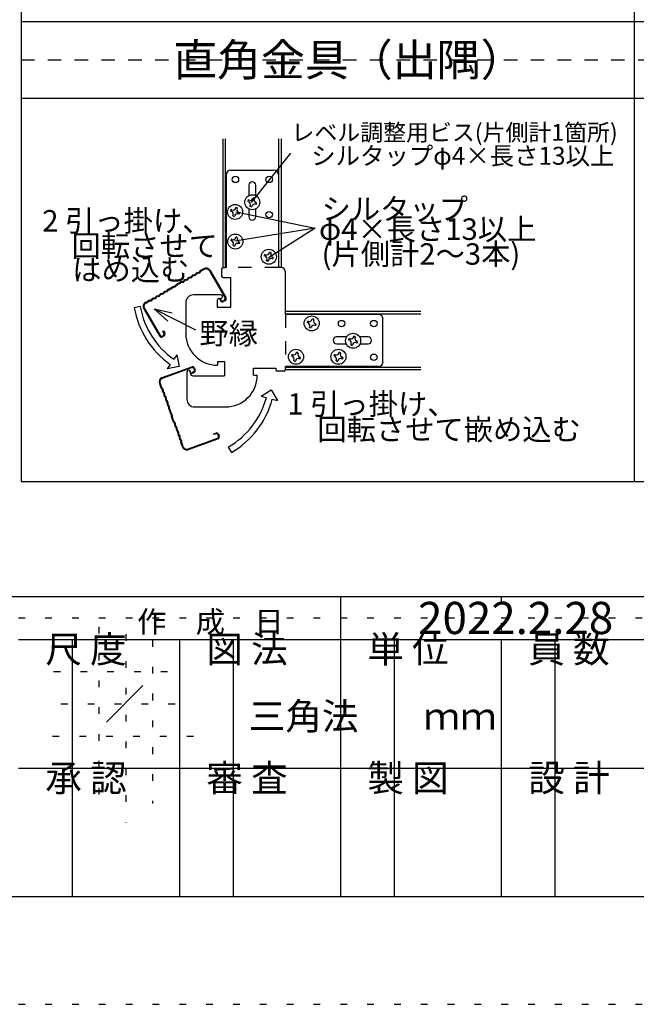
# Model space of a CAD drawing. Extents: x 6315 to 33884, y 4455 to 13365.
# Drawn here: x 27057 to 28781, y 4455 to 7207 of the extents above; entities that cross this region are included whole.
import ezdxf

# ---------------------------------------------------------------- set-up
doc = ezdxf.new("R2010")
doc.units = 0
doc.header["$LTSCALE"] = 30
doc.header["$MEASUREMENT"] = 0
doc.linetypes.add('DASHED1', pattern=[2.5, 1.25, -1.25])
doc.linetypes.add('DOT', pattern=[2.5, 0.625, -1.875])
for name, color, linetype in [('_0-0_図面枠', 7, 'CONTINUOUS'), ('_1-3_________', 7, 'CONTINUOUS'), ('ADD_LINE', 7, 'CONTINUOUS')]:
    doc.layers.add(name, color=color, linetype=linetype)
doc.styles.get("Standard").update_dxf_attribs({"font": 'txt', "bigfont": 'bigfont.shx'})
doc.styles.add('TATEGAKI', font='txt', dxfattribs={"bigfont": 'bigfont.shx'})

msp = doc.modelspace()

# ---------------------------------------------------------------- linework, layer by layer
at = {"layer": '_0-0_図面枠', "color": 5, "linetype": 'Continuous'}
for p, q in [((20753.5, 5595), (32453.5, 5595)), ((27953.5, 5595), (27953.5, 4755)), ((27053.5, 5475), (28853.5, 5475)), ((27203.5, 5475), (27203.5, 4755)), ((27503.5, 5475), (27503.5, 4755)), ((27653.5, 5475), (27653.5, 4755)), ((28103.5, 5475), (28103.5, 4755)), ((28403.5, 5475), (28403.5, 4755)), ((28553.5, 5475), (28553.5, 4755)), ((27401.4, 5346), (27299.4, 5244)), ((27053.5, 5115), (28853.5, 5115)), ((32453.5, 4755), (20753.5, 4755))]:
    msp.add_line(p, q, dxfattribs=at)
at = {"layer": '_1-3_________', "color": 4, "linetype": 'Continuous'}
for p, q in [((27060.8, 8488), (27060.8, 6923.7)), ((28775.1, 8488), (28775.1, 6923.7)), ((27060.8, 7202.3), (30489.4, 7202.3)), ((27060.8, 7202.3), (27060.8, 5916.6)), ((27060.8, 7202.3), (32203.6, 7202.3)), ((28775.1, 7202.3), (28775.1, 5916.6)), ((27060.8, 6988), (32203.6, 6988)), ((27626, 6514.4), (27626, 6874)), ((27632.8, 6514.4), (27632.8, 6874)), ((27782, 6514.4), (27782, 6874)), ((27788.8, 6514.4), (27788.8, 6874)), ((27705.3, 6696.4), (27815.3, 6834.5)), ((27696, 6703.5), (27694.5, 6699.4)), ((27696.7, 6698.6), (27694.5, 6699.4)), ((27698.2, 6702.7), (27696, 6703.5)), ((27708.9, 6707.6), (27709.7, 6709.9)), ((27713.7, 6708.4), (27709.7, 6709.9)), ((27712.9, 6706.2), (27713.7, 6708.4)), ((27718.7, 6690.6), (27716.5, 6691.4)), ((27720.2, 6694.7), (27717.9, 6695.5)), ((27718.7, 6690.6), (27720.2, 6694.7)), ((27648, 6676.4), (27646.6, 6672.4)), ((27648.8, 6671.6), (27646.6, 6672.4)), ((27650.2, 6675.6), (27648, 6676.4)), ((27653, 6658.7), (27653.8, 6660.9)), ((27660.9, 6680.6), (27661.8, 6682.8)), ((27665.8, 6681.4), (27661.8, 6682.8)), ((27661.8, 6670.5), (27883.2, 6624.2)), ((27665, 6679.2), (27665.8, 6681.4)), ((27670.7, 6663.6), (27668.5, 6664.4)), ((27672.2, 6667.7), (27670, 6668.5)), ((27670.7, 6663.6), (27672.2, 6667.7)), ((27700.9, 6685.7), (27701.7, 6687.9)), ((27700.9, 6685.7), (27705, 6684.2)), ((27705, 6684.2), (27705.8, 6686.5)), ((27653, 6658.7), (27657, 6657.2)), ((27657, 6657.2), (27657.8, 6659.4)), ((27883.2, 6624.2), (27658.3, 6588.5)), ((27883.2, 6624.2), (27752.9, 6541.6)), ((27648.6, 6593.7), (27647.1, 6589.7)), ((27649.3, 6588.9), (27647.1, 6589.7)), ((27650.8, 6592.9), (27648.6, 6593.7)), ((27661.5, 6597.9), (27662.3, 6600.2)), ((27666.3, 6598.7), (27662.3, 6600.2)), ((27665.5, 6596.5), (27666.3, 6598.7)), ((27671.3, 6580.9), (27669.1, 6581.7)), ((27672.7, 6585), (27670.5, 6585.8)), ((27671.3, 6580.9), (27672.7, 6585)), ((27653.5, 6576), (27654.3, 6578.2)), ((27653.5, 6576), (27657.5, 6574.5)), ((27657.5, 6574.5), (27658.3, 6576.7)), ((27742.3, 6551.3), (27740.8, 6547.3)), ((27744.5, 6550.5), (27742.3, 6551.3)), ((27755.2, 6555.5), (27756, 6557.7)), ((27760.1, 6556.2), (27756, 6557.7)), ((27759.3, 6554), (27760.1, 6556.2)), ((27743, 6546.5), (27740.8, 6547.3)), ((27747.2, 6533.5), (27748, 6535.8)), ((27747.2, 6533.5), (27751.3, 6532.1)), ((27751.3, 6532.1), (27752.1, 6534.3)), ((27765, 6538.5), (27762.8, 6539.3)), ((27766.5, 6542.5), (27764.2, 6543.3)), ((27765, 6538.5), (27766.5, 6542.5)), ((27550.8, 6498.7), (27547.5, 6495)), ((27551.9, 6496.9), (27548.5, 6493.1)), ((27557, 6500.5), (27552.2, 6499.6)), ((27558, 6498.7), (27553.3, 6497.7)), ((27560.3, 6504.2), (27558.6, 6501.6)), ((27561.4, 6502.4), (27559.7, 6499.8)), ((27571.9, 6511.2), (27561, 6504.9)), ((27572.9, 6509.4), (27562.3, 6503.2)), ((27587.6, 6505.4), (27631.5, 6429.3)), ((27589.4, 6506.5), (27633.4, 6430.4)), ((27508.2, 6474.4), (27494.4, 6466.5)), ((27509.2, 6472.6), (27495.5, 6464.7)), ((27512.4, 6475), (27509.3, 6474.8)), ((27513.5, 6473.1), (27510.4, 6472.9)), ((27517.4, 6479.5), (27514.2, 6475.8)), ((27518.5, 6477.6), (27515.3, 6474)), ((27523.8, 6481.3), (27518.8, 6480.3)), ((27524.8, 6479.4), (27519.9, 6478.4)), ((27528.5, 6485.9), (27525.2, 6482.1)), ((27529.6, 6484), (27526.3, 6480.2)), ((27534.9, 6487.7), (27530, 6486.7)), ((27536, 6485.9), (27531, 6484.8)), ((27539.7, 6492.3), (27536.3, 6488.5)), ((27540.7, 6490.5), (27537.4, 6486.7)), ((27546, 6494.1), (27541.1, 6493.1)), ((27547.1, 6492.3), (27542.2, 6491.3)), ((27447.4, 6437.2), (27450.7, 6441)), ((27452.1, 6441.8), (27457.1, 6442.8)), ((27453.2, 6439.9), (27458.2, 6440.9)), ((27458.5, 6443.6), (27461.9, 6447.4)), ((27459.6, 6441.8), (27462.9, 6445.5)), ((27463.3, 6448.2), (27468, 6449.2)), ((27464.4, 6446.4), (27469.1, 6447.3)), ((27469.7, 6450.3), (27471.4, 6452.9)), ((27470.7, 6448.4), (27472.5, 6451)), ((27472.2, 6453.7), (27486, 6461.6)), ((27473.3, 6451.8), (27487, 6459.8)), ((27487.1, 6462), (27490, 6462.1)), ((27488.2, 6460.1), (27491.1, 6460.3)), ((27493.6, 6465.7), (27492, 6463.3)), ((27494.7, 6463.9), (27493.1, 6461.4)), ((27408.6, 6416.9), (27419.5, 6423.2)), ((27409.6, 6415.1), (27420.3, 6421.2)), ((27420.4, 6423.4), (27423.5, 6423.6)), ((27421.4, 6421.6), (27424.6, 6421.8)), ((27425.2, 6424.5), (27428.5, 6428.1)), ((27426.3, 6422.6), (27429.5, 6426.3)), ((27429.9, 6428.9), (27434.8, 6429.9)), ((27430.9, 6427.1), (27435.9, 6428.1)), ((27436.2, 6430.7), (27439.6, 6434.5)), ((27437.3, 6428.9), (27440.7, 6432.7)), ((27441, 6435.4), (27446, 6436.4)), ((27442.1, 6433.5), (27447, 6434.5)), ((27448.4, 6435.3), (27451.8, 6439.1)), ((27617.2, 6428.5), (27615.3, 6427.4)), ((27615.3, 6427.4), (27618.5, 6421.8)), ((27620.4, 6422.9), (27617.2, 6428.5)), ((27629.9, 6423.5), (27626.2, 6421.4)), ((27631, 6421.6), (27627.3, 6419.5)), ((27394.2, 6405.3), (27377.3, 6402.4)), ((27403.8, 6399.4), (27447.8, 6323.3)), ((27405.7, 6400.4), (27449.6, 6324.3)), ((27433.3, 6398.7), (27483.6, 6388.3)), ((27433.3, 6398.7), (27471.6, 6364.5)), ((27433.3, 6398.7), (27548.2, 6340.9)), ((27800.6, 6392.3), (28178.9, 6392.3)), ((27800.6, 6385.4), (28178.9, 6385.4)), ((27862.1, 6364.9), (27860.6, 6360.9)), ((27862.8, 6360.1), (27860.6, 6360.9)), ((27864.3, 6364.1), (27862.1, 6364.9)), ((27875, 6369.1), (27875.8, 6371.3)), ((27879.8, 6369.9), (27875.8, 6371.3)), ((27879, 6367.6), (27879.8, 6369.9)), ((27457.6, 6336.3), (27459.4, 6337.4)), ((27460.8, 6330.8), (27457.6, 6336.3)), ((27459.4, 6337.4), (27462.6, 6331.8)), ((27867, 6347.2), (27867.8, 6349.4)), ((27867, 6347.2), (27871, 6345.7)), ((27871, 6345.7), (27871.8, 6347.9)), ((27884.8, 6352.1), (27882.6, 6352.9)), ((27886.2, 6356.1), (27884, 6356.9)), ((27884.8, 6352.1), (27886.2, 6356.1)), ((27455.5, 6322.8), (27459.2, 6324.9)), ((27460.3, 6323.1), (27456.6, 6320.9)), ((27977.9, 6316.4), (27976.4, 6312.3)), ((27978.6, 6311.5), (27976.4, 6312.3)), ((27980.1, 6315.5), (27977.9, 6316.4)), ((27990.8, 6320.5), (27991.6, 6322.8)), ((27995.6, 6321.3), (27991.6, 6322.8)), ((27994.8, 6319.1), (27995.6, 6321.3)), ((28000.6, 6303.5), (27998.4, 6304.3)), ((28002, 6307.6), (27999.8, 6308.4)), ((28000.6, 6303.5), (28002, 6307.6)), ((27831.1, 6275.7), (27831.9, 6277.9)), ((27835.9, 6276.5), (27831.9, 6277.9)), ((27835.1, 6274.2), (27835.9, 6276.5)), ((27949.7, 6275.7), (27950.5, 6277.9)), ((27954.5, 6276.5), (27950.5, 6277.9)), ((27953.7, 6274.2), (27954.5, 6276.5)), ((27982.8, 6298.6), (27983.6, 6300.8)), ((27982.8, 6298.6), (27986.8, 6297.1)), ((27986.8, 6297.1), (27987.7, 6299.3)), ((27496.8, 6270.7), (27488, 6258.1)), ((27496.8, 6270.7), (27503.3, 6238.3)), ((27818.2, 6271.5), (27816.7, 6267.5)), ((27818.9, 6266.7), (27816.7, 6267.5)), ((27820.4, 6270.7), (27818.2, 6271.5)), ((27823.1, 6253.8), (27823.9, 6256)), ((27823.1, 6253.8), (27827.1, 6252.3)), ((27827.1, 6252.3), (27828, 6254.5)), ((27840.9, 6258.7), (27838.7, 6259.5)), ((27842.3, 6262.7), (27840.1, 6263.5)), ((27840.9, 6258.7), (27842.3, 6262.7)), ((27936.8, 6271.5), (27935.3, 6267.5)), ((27937.5, 6266.7), (27935.3, 6267.5)), ((27939, 6270.7), (27936.8, 6271.5)), ((27941.7, 6253.8), (27942.5, 6256)), ((27941.7, 6253.8), (27945.8, 6252.3)), ((27945.8, 6252.3), (27946.6, 6254.5)), ((27959.5, 6258.7), (27957.3, 6259.5)), ((27961, 6262.7), (27958.7, 6263.5)), ((27959.5, 6258.7), (27961, 6262.7)), ((27455.4, 6206.9), (27538, 6237)), ((27456.2, 6204.9), (27538.7, 6235)), ((27478.1, 6244), (27469.3, 6231.4)), ((27503.3, 6238.3), (27469.3, 6231.4)), ((27543.1, 6222.9), (27537.1, 6220.7)), ((27537.1, 6220.7), (27537.8, 6218.7)), ((27537.8, 6218.7), (27543.8, 6220.9)), ((27544.2, 6232.4), (27545.7, 6228.4)), ((27546.2, 6233.1), (27547.7, 6229.1)), ((27800.6, 6236.3), (28178.9, 6236.3)), ((27800.6, 6229.4), (28178.9, 6229.4)), ((27447.7, 6190.4), (27452, 6178.6)), ((27449.8, 6191.2), (27454, 6179.6)), ((27452.6, 6177.9), (27454.9, 6175.7)), ((27454.6, 6178.6), (27456.9, 6176.5)), ((27455.7, 6173.9), (27455.8, 6169.1)), ((27456.4, 6167.6), (27459.5, 6163.6)), ((27457.7, 6174.7), (27457.8, 6169.8)), ((27458.4, 6168.3), (27461.5, 6164.3)), ((27731.8, 6155.3), (27759.9, 6172.5)), ((27759.9, 6172.5), (27778, 6142.9)), ((27460.1, 6162.1), (27460.2, 6157)), ((27460.8, 6155.5), (27463.9, 6151.5)), ((27462.1, 6162.8), (27462.2, 6157.7)), ((27462.8, 6156.2), (27465.9, 6152.2)), ((27464.5, 6150), (27464.6, 6144.9)), ((27465.2, 6143.4), (27468.3, 6139.4)), ((27466.5, 6150.7), (27466.6, 6145.7)), ((27467.2, 6144.1), (27470.3, 6140.2)), ((27470.9, 6138.6), (27471, 6133.6)), ((27731.8, 6155.3), (27746.6, 6151.3)), ((27763.2, 6146.8), (27778, 6142.9)), ((27468.9, 6137.9), (27469, 6132.8)), ((27469.6, 6131.3), (27472.6, 6127.5)), ((27471.6, 6132), (27474.6, 6128.2)), ((27473.1, 6125.6), (27472.8, 6122.5)), ((27472.9, 6121.3), (27478.3, 6106.4)), ((27475.1, 6126.3), (27474.8, 6123.2)), ((27474.9, 6122.1), (27480.3, 6107.2)), ((27479, 6105.5), (27481.1, 6103.5)), ((27481, 6106.2), (27483.1, 6104.2)), ((27481.5, 6098.4), (27481.9, 6101.3)), ((27487.1, 6082.4), (27481.7, 6097.3)), ((27483.5, 6099.2), (27483.9, 6102)), ((27489.1, 6083.1), (27483.7, 6098)), ((27490, 6079.2), (27487.7, 6081.4)), ((27492, 6080), (27489.7, 6082.1)), ((27490.9, 6072.6), (27490.8, 6077.4)), ((27494.6, 6067.1), (27491.5, 6071)), ((27492.9, 6073.3), (27492.8, 6078.2)), ((27496.6, 6067.8), (27493.5, 6071.8)), ((27495.3, 6060.5), (27495.2, 6065.6)), ((27499, 6055), (27495.9, 6059)), ((27497.3, 6061.2), (27497.2, 6066.3)), ((27501, 6055.7), (27497.9, 6059.7)), ((27499.7, 6048.4), (27499.6, 6053.5)), ((27503.4, 6042.9), (27500.3, 6046.9)), ((27501.7, 6049.1), (27501.6, 6054.2)), ((27505.4, 6043.7), (27502.3, 6047.6)), ((27504.1, 6036.3), (27504, 6041.4)), ((27507.7, 6031), (27504.7, 6034.8)), ((27506.1, 6037.1), (27506, 6042.1)), ((27509.7, 6031.7), (27506.7, 6035.5)), ((27507.9, 6026), (27508.2, 6029.1)), ((27509.9, 6026.7), (27510.3, 6029.8)), ((27528, 6007.6), (27610.5, 6037.6)), ((27528.7, 6005.6), (27611.3, 6035.6)), ((27599.4, 6049.5), (27605.4, 6051.7)), ((27600.1, 6047.5), (27599.4, 6049.5)), ((27606.1, 6049.7), (27600.1, 6047.5)), ((27613.1, 6043.1), (27611.6, 6047.1)), ((27613.6, 6047.9), (27615.1, 6043.9)), ((27512.2, 6013.3), (27507.9, 6025.1)), ((27514.2, 6014), (27510, 6025.6)), ((27640.3, 6012.7), (27648.9, 5997.9)), ((27060.8, 5916.6), (30489.4, 5916.6)), ((27060.8, 5916.6), (32203.6, 5916.6))]:
    msp.add_line(p, q, dxfattribs=at)
at = {"layer": '_1-3_________', "color": 5, "linetype": 'DASHED1'}
msp.add_line((27060.8, 7095.1), (32203.6, 7095.1), dxfattribs=at)
at = {"layer": '_1-3_________', "color": 7, "linetype": 'Continuous'}
for p, q in [((27634.5, 6773.7), (27634.5, 6514.4)), ((27647.4, 6786.6), (27767.4, 6786.6)), ((27780.2, 6773.7), (27780.2, 6514.4)), ((27697.7, 6744.8), (27697.7, 6715.7)), ((27717, 6715.7), (27717, 6744.8)), ((27697.7, 6678.4), (27697.7, 6656.9)), ((27717, 6656.9), (27717, 6678.4)), ((27621.7, 6510.2), (27621.7, 6490.9)), ((27626, 6514.4), (27634.5, 6514.4)), ((27787.7, 6514.4), (27780.2, 6514.4)), ((27800.6, 6383.7), (27800.6, 6501.6)), ((27626, 6486.6), (27647.8, 6486.6)), ((27647.8, 6403.9), (27647.8, 6486.6)), ((27521.4, 6416.7), (27521.4, 6330.2)), ((27619.3, 6438.2), (27542.8, 6438.2)), ((27608.8, 6421.9), (27608.8, 6403.9)), ((27615.2, 6428.3), (27619.3, 6428.3)), ((27608.8, 6403.9), (27647.8, 6403.9)), ((28059.9, 6383.7), (27800.6, 6383.7)), ((28072.7, 6250.9), (28072.7, 6370.9)), ((27971.1, 6320.5), (27943.1, 6320.5)), ((28031, 6320.5), (28007.4, 6320.5)), ((27943.1, 6301.2), (27970.1, 6301.2)), ((28008.3, 6301.2), (28031, 6301.2)), ((27610.1, 6252.2), (27629.4, 6252.2)), ((27610.1, 6252.2), (27610.1, 6241.4)), ((27629.4, 6252.2), (27629.4, 6212.3)), ((27524.6, 6222.8), (27524.6, 6146.3)), ((27534.5, 6218.7), (27534.5, 6222.8)), ((27710.6, 6232.9), (27772.7, 6232.9)), ((27710.6, 6213.6), (27710.6, 6232.9)), ((27710.6, 6213.6), (27710.6, 6232.9)), ((27772.7, 6232.9), (27772.7, 6229.4)), ((27796.3, 6225.2), (27777, 6225.2)), ((28059.9, 6238), (27800.6, 6238)), ((27800.6, 6229.4), (27800.6, 6238)), ((27540.9, 6212.3), (27629.4, 6212.3)), ((27710.6, 6213.6), (27721.3, 6213.6)), ((27546, 6124.9), (27632.6, 6124.9))]:
    msp.add_line(p, q, dxfattribs=at)
at = {"layer": '_1-3_________', "color": 4, "linetype": 'DASHED1'}
for p, q in [((27780.2, 6514.4), (27634.5, 6514.4)), ((27800.6, 6383.7), (27800.6, 6238))]:
    msp.add_line(p, q, dxfattribs=at)
at = {"layer": '_1-3_________', "color": 7, "linetype": 'Continuous'}
for centre in [(27660.2, 6760.9), (27754.5, 6760.9), (27754.5, 6662.3), (27957, 6358), (28047, 6358), (28047, 6263.7)]:
    msp.add_circle(centre, 9, dxfattribs=at)
at = {"layer": '_1-3_________', "color": 4, "linetype": 'Continuous'}
for centre in [(27707.3, 6697), (27659.4, 6670), (27659.9, 6587.3), (27753.6, 6544.9), (27873.4, 6358.5), (27989.2, 6309.9), (27829.5, 6265.1), (27948.1, 6265.1)]:
    msp.add_circle(centre, 21, dxfattribs=at)
at = {"layer": '_1-3_________', "color": 7, "linetype": 'Continuous'}
for centre, radius, start, end in [((27647.4, 6773.7), 12.9, 90, 180), ((27767.4, 6773.7), 12.9, 0, 90), ((27707.4, 6744.8), 9.64, 0, 180), ((27707.4, 6656.9), 9.64, 180, 0), ((27626, 6510.2), 4.29, 90, 180), ((27787.7, 6501.6), 12.9, 0, 90), ((27626, 6490.9), 4.29, 180, 270), ((27542.8, 6416.7), 21.4, 90, 180), ((27615.2, 6421.9), 6.43, 90, 180), ((27619.3, 6433.2), 4.93, 270, 90), ((28059.9, 6370.9), 12.9, 0, 90), ((27610.1, 6330.2), 88.7, 180, 270), ((27943.1, 6310.9), 9.64, 90, 270), ((28031, 6310.9), 9.64, 270, 90), ((28059.9, 6250.9), 12.9, 270, 0), ((27529.5, 6222.8), 4.93, 0, 180), ((27777, 6229.4), 4.29, 180, 270), ((27796.3, 6229.4), 4.29, 270, 0), ((27540.9, 6218.7), 6.43, 180, 270), ((27632.6, 6213.6), 88.7, 270, 0), ((27546, 6146.3), 21.4, 180, 270)]:
    msp.add_arc(centre, radius, start, end, dxfattribs=at)
at = {"layer": '_1-3_________', "color": 4, "linetype": 'Continuous'}
for centre, radius, start, end in [((27693.9, 6690.8), 8.35, 340, 70), ((27701.1, 6710.5), 8.35, 250, 340), ((27713.6, 6683.6), 8.35, 70, 160), ((27720.8, 6703.3), 8.35, 160, 250), ((27645.9, 6663.8), 8.35, 340, 70), ((27653.1, 6683.5), 8.35, 250, 340), ((27665.6, 6656.6), 8.35, 70, 160), ((27672.8, 6676.3), 8.35, 160, 250), ((27646.5, 6581.1), 8.35, 340, 70), ((27653.6, 6600.8), 8.35, 250, 340), ((27666.2, 6573.9), 8.35, 70, 160), ((27673.4, 6593.6), 8.35, 160, 250), ((27747.4, 6558.3), 8.35, 250, 340), ((27767.1, 6551.2), 8.35, 160, 250), ((27740.2, 6538.6), 8.35, 340, 70), ((27759.9, 6531.4), 8.35, 70, 160), ((27552.7, 6497), 2.57, 101.6255, 138.4651), ((27553.8, 6495.2), 2.57, 101.565, 138.4349), ((27556.5, 6503.1), 2.57, 281.5348, 326.5223), ((27557.5, 6501.2), 2.57, 281.565, 326.5223), ((27562.5, 6502.8), 2.57, 120, 146.5224), ((27563.5, 6501), 2.57, 120, 146.5224), ((27578.3, 6500.1), 12.9, 30, 120), ((27578.3, 6500.1), 10.7, 30, 120), ((27509.5, 6472.2), 2.57, 93.4776, 120), ((27510.5, 6470.4), 2.57, 93.4776, 120), ((27512.3, 6477.5), 2.57, 273.4776, 318.4651), ((27513.3, 6475.7), 2.57, 273.4776, 318.4651), ((27519.3, 6477.8), 2.57, 101.5348, 138.4651), ((27520.4, 6475.9), 2.57, 101.5348, 138.4651), ((27523.3, 6483.8), 2.57, 281.5348, 318.4651), ((27524.3, 6481.9), 2.57, 281.5348, 318.4651), ((27530.5, 6484.2), 2.57, 101.5348, 138.4651), ((27531.5, 6482.3), 2.57, 101.5348, 138.4651), ((27534.4, 6490.2), 2.57, 281.5348, 318.4651), ((27535.5, 6488.4), 2.57, 281.5348, 318.4651), ((27541.6, 6490.6), 2.57, 101.5348, 138.4651), ((27542.7, 6488.8), 2.57, 101.5348, 138.4651), ((27545.5, 6496.7), 2.57, 281.5348, 318.4651), ((27546.6, 6494.8), 2.57, 281.5348, 318.4651), ((27452.7, 6439.3), 2.57, 101.5348, 138.4651), ((27456.6, 6445.3), 2.57, 281.5348, 318.4651), ((27457.7, 6443.5), 2.57, 281.5348, 318.4651), ((27463.8, 6445.7), 2.57, 101.5348, 138.4651), ((27464.9, 6443.8), 2.57, 101.5348, 138.4651), ((27467.5, 6451.7), 2.57, 281.5348, 326.5223), ((27468.6, 6449.8), 2.57, 281.5348, 326.5223), ((27473.5, 6451.5), 2.57, 120, 146.5224), ((27474.6, 6449.6), 2.57, 120, 146.5224), ((27487.3, 6459.4), 2.57, 93.4776, 120), ((27488.3, 6457.5), 2.57, 93.4776, 120), ((27489.8, 6464.7), 2.57, 273.4776, 326.5223), ((27490.9, 6462.8), 2.57, 273.4776, 326.5223), ((27495.7, 6464.3), 2.57, 120, 146.5224), ((27496.8, 6462.4), 2.57, 120, 146.5224), ((27415, 6405.8), 12.9, 120, 210), ((27415, 6405.8), 10.7, 120, 210), ((27420.5, 6420.9), 2.57, 93.4776, 120), ((27421.6, 6419), 2.57, 93.4776, 120), ((27423.3, 6426.2), 2.57, 273.4776, 318.4651), ((27424.4, 6424.3), 2.57, 273.4776, 318.435), ((27430.4, 6426.4), 2.57, 101.5348, 138.3745), ((27431.5, 6424.5), 2.57, 101.565, 138.4349), ((27434.3, 6432.5), 2.57, 281.5348, 318.4651), ((27435.4, 6430.6), 2.57, 281.5348, 318.4651), ((27441.5, 6432.8), 2.57, 101.5348, 138.4651), ((27442.6, 6431), 2.57, 101.5348, 138.4651), ((27445.5, 6438.9), 2.57, 281.5348, 318.4651), ((27446.5, 6437), 2.57, 281.5348, 318.4651), ((27453.7, 6437.4), 2.57, 101.5348, 138.4651), ((27624.1, 6425.1), 6.43, 210, 300), ((27624.1, 6425.1), 4.29, 210, 300), ((27627.8, 6427.2), 4.29, 300, 30), ((27627.8, 6427.2), 6.43, 300, 30), ((27618.8, 6444.9), 245.3, 190, 235), ((27618.8, 6444.9), 228.1, 190, 235), ((27860, 6352.2), 8.35, 340, 70), ((27867.1, 6372), 8.35, 250, 340), ((27886.9, 6364.8), 8.35, 160, 250), ((27457.1, 6328.6), 4.29, 300, 30), ((27457.1, 6328.6), 6.43, 300, 30), ((27879.7, 6345.1), 8.35, 70, 160), ((27453.3, 6326.5), 6.43, 210, 300), ((27453.3, 6326.5), 4.29, 210, 300), ((27975.8, 6303.7), 8.35, 340, 70), ((27983, 6323.4), 8.35, 250, 340), ((27995.5, 6296.5), 8.35, 70, 160), ((28002.7, 6316.2), 8.35, 160, 250), ((27823.3, 6278.6), 8.35, 250, 340), ((27941.9, 6278.6), 8.35, 250, 340), ((27816.1, 6258.8), 8.35, 340, 70), ((27835.8, 6251.7), 8.35, 70, 160), ((27843, 6271.4), 8.35, 160, 250), ((27934.7, 6258.8), 8.35, 340, 70), ((27954.4, 6251.7), 8.35, 70, 160), ((27961.6, 6271.4), 8.35, 160, 250), ((27540.2, 6230.9), 6.43, 20, 110), ((27540.2, 6230.9), 4.29, 20, 110), ((27541.6, 6226.9), 4.29, 290, 20), ((27541.6, 6226.9), 6.43, 290, 20), ((27459.8, 6194.8), 12.9, 110, 200), ((27459.8, 6194.8), 10.7, 110, 200), ((27454.4, 6179.7), 2.57, 200, 226.5224), ((27456.4, 6180.5), 2.57, 200, 226.5224), ((27453.1, 6173.9), 2.57, 1.5348, 46.5223), ((27458.4, 6169.2), 2.57, 181.6255, 218.4651), ((27455.1, 6174.6), 2.57, 1.565, 46.5223), ((27460.4, 6169.9), 2.57, 181.565, 218.4349), ((27457.5, 6162), 2.57, 1.5348, 38.4651), ((27462.8, 6157.1), 2.57, 181.5348, 218.4651), ((27459.5, 6162.7), 2.57, 1.5348, 38.4651), ((27464.8, 6157.8), 2.57, 181.5348, 218.4651), ((27461.9, 6149.9), 2.57, 1.5348, 38.4651), ((27467.2, 6145), 2.57, 181.5348, 218.4651), ((27463.9, 6150.6), 2.57, 1.5348, 38.4651), ((27469.2, 6145.7), 2.57, 181.5348, 218.4651), ((27466.3, 6137.8), 2.57, 1.5348, 38.4651), ((27468.3, 6138.6), 2.57, 1.5348, 38.4651), ((27526.3, 6210.3), 228.1, 300, 345), ((27526.3, 6210.3), 245.3, 300, 345), ((27471.6, 6132.9), 2.57, 181.5348, 218.4651), ((27473.6, 6133.6), 2.57, 181.5348, 218.4651), ((27470.6, 6125.9), 2.57, 353.4776, 38.4651), ((27475.3, 6122.2), 2.57, 173.4776, 200), ((27472.6, 6126.6), 2.57, 353.4776, 38.4651), ((27477.3, 6123), 2.57, 173.4776, 200), ((27480.7, 6107.3), 2.57, 200, 226.5224), ((27482.7, 6108.1), 2.57, 200, 226.5224), ((27479.3, 6101.6), 2.57, 353.4776, 46.5223), ((27484.1, 6098.1), 2.57, 173.4776, 200), ((27481.3, 6102.3), 2.57, 353.4776, 46.5223), ((27486.1, 6098.9), 2.57, 173.4776, 200), ((27491.5, 6084), 2.57, 200, 226.5224), ((27489.5, 6083.2), 2.57, 200, 226.5224), ((27488.2, 6077.4), 2.57, 1.5348, 46.5223), ((27493.5, 6072.6), 2.57, 181.5348, 218.4651), ((27490.2, 6078.1), 2.57, 1.5348, 46.5223), ((27495.5, 6073.4), 2.57, 181.5348, 218.4651), ((27492.6, 6065.5), 2.57, 1.5348, 38.4651), ((27497.9, 6060.6), 2.57, 181.5348, 218.4651), ((27494.6, 6066.2), 2.57, 1.5348, 38.4651), ((27499.9, 6061.3), 2.57, 181.5348, 218.4651), ((27499, 6054.1), 2.57, 1.5348, 38.4651), ((27497, 6053.4), 2.57, 1.5348, 38.4651), ((27502.3, 6048.5), 2.57, 181.5348, 218.4651), ((27504.3, 6049.2), 2.57, 181.5348, 218.4651), ((27501.4, 6041.3), 2.57, 1.5348, 38.4651), ((27506.7, 6036.4), 2.57, 181.5348, 218.3745), ((27503.4, 6042.1), 2.57, 1.5348, 38.4651), ((27508.7, 6037.1), 2.57, 181.565, 218.4349), ((27505.7, 6029.4), 2.57, 353.4776, 38.4651), ((27507.7, 6030.1), 2.57, 353.4776, 38.435), ((27607.6, 6045.7), 6.43, 20, 110), ((27607.6, 6045.7), 4.29, 20, 110), ((27609.1, 6041.7), 4.29, 290, 20), ((27609.1, 6041.7), 6.43, 290, 20), ((27510.4, 6025.7), 2.57, 173.4776, 200), ((27512.4, 6026.4), 2.57, 173.4776, 200), ((27524.3, 6017.6), 12.9, 200, 290), ((27524.3, 6017.6), 10.7, 200, 290)]:
    msp.add_arc(centre, radius, start, end, dxfattribs=at)
at = {"layer": 'ADD_LINE', "color": 5, "linetype": 'DOT'}
for p, q in [((28403.5, 5595), (28403.5, 5475)), ((20753.5, 5535), (28853.5, 5535)), ((27278.5, 5510.3), (27278.5, 5022)), ((27353.5, 5489.6), (27353.5, 4962.9)), ((27428.5, 5473.4), (27428.5, 5016.1)), ((27152, 5385), (27513.4, 5385)), ((27172.6, 5295), (27507.5, 5295)), ((27149, 5205), (27548.8, 5205)), ((20303.5, 4455), (32903.5, 4455))]:
    msp.add_line(p, q, dxfattribs=at)

# ---------------------------------------------------------------- texts
at = {"layer": '_0-0_図面枠', "color": 4}
for s, height, p in [('作\u3000成\u3000日', 60, (27385.5, 5494.4)), ('三角法', 75, (27697.3, 5222.7)), ('ｍｍ', 75, (28185.9, 5222.7))]:
    msp.add_text(s, height=height, dxfattribs=at).set_placement(p)
at = {"layer": '_0-0_図面枠', "color": 7}
msp.add_text('2022.2.28', height=90, dxfattribs=at).set_placement((28171, 5490))
at = {"layer": '_0-0_図面枠', "color": 4, "style": 'TATEGAKI'}
for s, p in [('尺 度', (27128.8, 5410.2)), ('図 法', (27578.8, 5410.2)), ('単 位', (28028.8, 5410.2)), ('員 数', (28478.8, 5410.2)), ('承 認', (27128.8, 5050.2)), ('審 査', (27578.8, 5050.2)), ('製 図', (28028.8, 5050.2)), ('設 計', (28478.8, 5050.2))]:
    msp.add_text(s, height=75, rotation=360, dxfattribs=at).set_placement(p)
at = {"layer": '_1-3_________', "color": 7}
msp.add_text('直角金具（出隅）', height=90, dxfattribs=at).set_placement((27486.2, 7050.1))
at = {"layer": '_1-3_________', "color": 4}
for s, height, p in [('レベル調整用ビス(片側計1箇所)', 46.976, (27816.8, 6868.8)), ('シルタップφ4×長さ13以上', 49.992, (27872.1, 6802)), ('シルタップ', 60, (27901.1, 6648.4)), ('2 引っ掛け、', 60, (27120.2, 6615.3)), ('φ4×長さ13以上', 60, (27893.7, 6591.9)), ('\u3000回転させて', 60, (27120.2, 6545.1)), ('(片側計2～3本)', 60, (27901.1, 6522.4)), ('\u3000はめ込む', 60, (27122.1, 6478.5)), ('野縁', 60, (27559.5, 6300.4)), ('1 引っ掛け、', 60, (27805.2, 6103.2)), ('\u3000回転させて嵌め込む', 60, (27807.4, 6032.1))]:
    msp.add_text(s, height=height, dxfattribs=at).set_placement(p)

doc.saveas('drawing.dxf')
